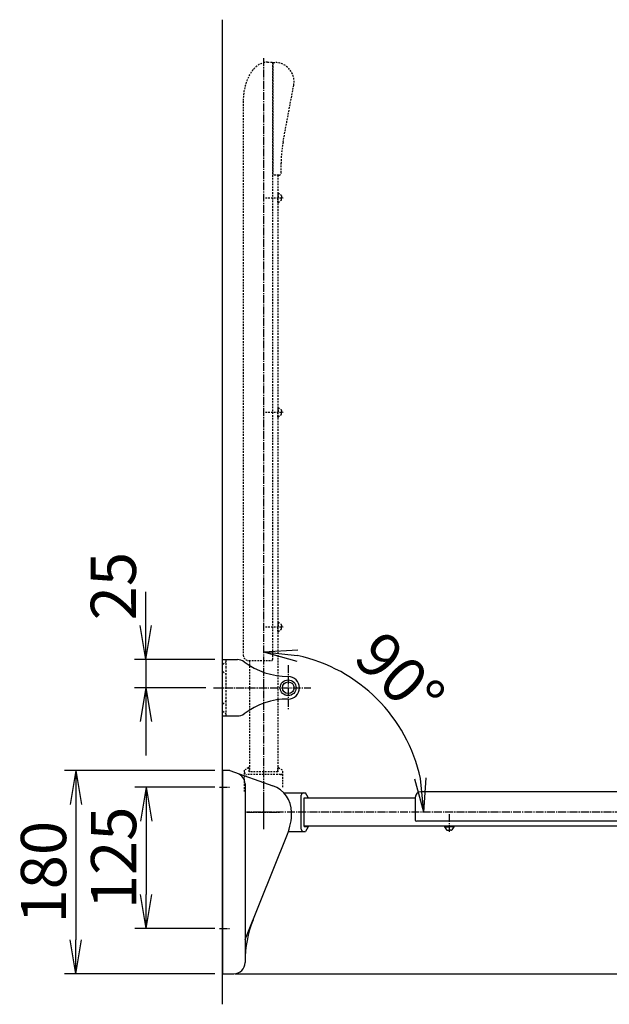
# Model space of a CAD drawing. Extents: x 20 to 1908, y 10 to 2637.
# Drawn here: x 361 to 883, y 573 to 1445 of the extents above; entities that cross this region are included whole.
import ezdxf

# ---------------------------------------------------------------- set-up
doc = ezdxf.new("R2010")
doc.units = 0
for name, pattern in [('EXLTYPE1', [3, 2, -1]), ('EXLTYPE3', [10, 7, -1, 1, -1]), ('EXLTYPE8', [2.5, 1.5, -1])]:
    doc.linetypes.add(name, pattern=pattern)
doc.layers.get('0').update_dxf_attribs({"linetype": 'CONTINUOUS'})
doc.layers.get('DEFPOINTS').update_dxf_attribs({"linetype": 'CONTINUOUS'})
doc.layers.add('LAY-2', color=7, linetype='CONTINUOUS')
doc.styles.add('EXCADDIM1', font='monotxt', dxfattribs={"width": 0.84, "bigfont": 'extfont'})
doc.styles.get("Standard").update_dxf_attribs({"font": 'monotxt', "bigfont": 'extfont'})
doc.dimstyles.new('ISO-25', dxfattribs={"dimtxt": 2.5, "dimasz": 2.5, "dimexe": 1.25, "dimexo": 0.625, "dimtad": 1, "dimtxsty": 'STANDARD', "dimcen": 2.5, "dimazin": 3, "dimtfac": 1, "dimtmove": 0, "dimatfit": 3})

# ---------------------------------------------------------------- blocks, each defined once
blk = doc.blocks.new('EX_NORM')
at = {"color": 0, "linetype": 'CONTINUOUS'}
for q in [(-1, 0.167), (-1, 0), (-1, -0.167)]:
    blk.add_line((0, 0), q, dxfattribs=at)
blk = doc.blocks.new('*D19')
at = {"layer": 'DEFPOINTS', "color": 0}
for p in [(541, 765.2), (473.21, 640.2), (541, 640.2)]:
    blk.add_point(p, dxfattribs=at)
at = {"layer": 'LAY-2', "color": 3, "linetype": 'CONTINUOUS'}
for p, q in [((534, 765.2), (463.21, 765.2)), ((473.21, 735.2), (473.21, 670.2)), ((534, 640.2), (463.21, 640.2))]:
    blk.add_line(p, q, dxfattribs=at)
at = {"layer": 'LAY-2', "color": 3, "xscale": 30, "yscale": 30, "zscale": 30}
for p, rotation in [((473.21, 765.2), 90), ((473.21, 640.2), 270)]:
    blk.add_blockref('EX_NORM', p, dxfattribs=dict(at, rotation=rotation))
at = {"layer": 'LAY-2', "color": 2, "insert": (449.71, 702.7), "char_height": 40, "attachment_point": 5, "rotation": 90, "style": 'EXCADDIM1'}
blk.add_mtext('125', dxfattribs=at)
blk = doc.blocks.new('*D20')
at = {"layer": 'DEFPOINTS', "color": 0}
for p in [(541, 780), (411.21, 600), (541, 600)]:
    blk.add_point(p, dxfattribs=at)
at = {"layer": 'LAY-2', "color": 3, "linetype": 'CONTINUOUS'}
for p, q in [((534, 780), (401.21, 780)), ((411.21, 750), (411.21, 630)), ((534, 600), (401.21, 600))]:
    blk.add_line(p, q, dxfattribs=at)
at = {"layer": 'LAY-2', "color": 3, "xscale": 30, "yscale": 30, "zscale": 30}
for p, rotation in [((411.21, 780), 90), ((411.21, 600), 270)]:
    blk.add_blockref('EX_NORM', p, dxfattribs=dict(at, rotation=rotation))
at = {"layer": 'LAY-2', "color": 2, "insert": (387.71, 690), "char_height": 40, "attachment_point": 5, "rotation": 90, "style": 'EXCADDIM1'}
blk.add_mtext('180', dxfattribs=at)
blk = doc.blocks.new('*D21')
at = {"layer": 'DEFPOINTS', "color": 0}
for p in [(577.2, 885.06), (700.1, 814.11), (577.2, 743.15), (719.11, 743.15)]:
    blk.add_point(p, dxfattribs=at)
at = {"layer": 'LAY-2', "color": 3, "linetype": 'CONTINUOUS'}
blk.add_arc((577.2, 743.15), 141.91, 12.13486, 77.86514, dxfattribs=at)
at = {"layer": 'LAY-2', "color": 3, "xscale": 30, "yscale": 30, "zscale": 30}
for p, rotation in [((577.2, 885.06), 173.932571338176), ((719.11, 743.15), 276.0674286618225)]:
    blk.add_blockref('EX_NORM', p, dxfattribs=dict(at, rotation=rotation))
at = {"layer": 'LAY-2', "color": 2, "insert": (694.16, 860.11), "char_height": 40, "attachment_point": 5, "rotation": 315, "style": 'EXCADDIM1'}
blk.add_mtext('90%%d', dxfattribs=at)
blk = doc.blocks.new('*D22')
at = {"layer": 'DEFPOINTS', "color": 0}
for p in [(1240.94, 743.15), (541, 600), (1362, 600)]:
    blk.add_point(p, dxfattribs=at)
at = {"layer": 'LAY-2', "color": 3, "linetype": 'CONTINUOUS'}
for p, q in [((1252, 743.15), (1372, 743.15)), ((1362, 713.15), (1362, 630)), ((552.06, 600), (1372, 600))]:
    blk.add_line(p, q, dxfattribs=at)
at = {"layer": 'LAY-2', "color": 3, "xscale": 30, "yscale": 30, "zscale": 30}
for p, rotation in [((1362, 743.15), 90), ((1362, 600), 270)]:
    blk.add_blockref('EX_NORM', p, dxfattribs=dict(at, rotation=rotation))
at = {"layer": 'LAY-2', "color": 2, "insert": (1338.5, 671.57), "char_height": 40, "attachment_point": 5, "rotation": 90, "style": 'EXCADDIM1'}
blk.add_mtext('143.15', dxfattribs=at)
blk = doc.blocks.new('*D26')
at = {"layer": 'DEFPOINTS', "color": 0}
for p in [(541, 878.35), (473, 853.35), (533, 853.35)]:
    blk.add_point(p, dxfattribs=at)
at = {"layer": 'LAY-2', "color": 3, "linetype": 'CONTINUOUS'}
for p, q in [((473, 908.35), (473, 938.35)), ((534, 878.35), (463, 878.35)), ((473, 878.35), (473, 853.35)), ((526, 853.35), (463, 853.35)), ((473, 823.35), (473, 793.35))]:
    blk.add_line(p, q, dxfattribs=at)
at = {"layer": 'LAY-2', "color": 3, "xscale": 30, "yscale": 30, "zscale": 30}
for p, rotation in [((473, 878.35), 270), ((473, 853.35), 90)]:
    blk.add_blockref('EX_NORM', p, dxfattribs=dict(at, rotation=rotation))
at = {"layer": 'LAY-2', "color": 2, "insert": (449.5, 943.35), "char_height": 40, "attachment_point": 5, "rotation": 90, "style": 'EXCADDIM1'}
blk.add_mtext('25', dxfattribs=at)

msp = doc.modelspace()

# ---------------------------------------------------------------- linework, layer by layer
at = {"layer": 'LAY-2', "color": 7, "linetype": 'CONTINUOUS'}
msp.add_line((541, 573), (541, 1445), dxfattribs=at)
at = {"layer": 'LAY-2', "color": 6, "linetype": 'EXLTYPE3'}
for p, q in [((577.2, 1410.89), (577.2, 728.15)), ((599, 873.35), (599, 833.35)), ((533, 853.35), (619, 853.35)), ((538.2, 765.2), (547.4, 765.2)), ((577.2, 758.15), (577.2, 728.15)), ((562.2, 743.15), (592.2, 743.15)), ((1244.94, 743.15), (562.2, 743.15)), ((741.4, 741.53), (741.4, 725.84)), ((538.2, 640.2), (547.4, 640.2))]:
    msp.add_line(p, q, dxfattribs=at)
at = {"layer": 'LAY-2', "color": 6, "linetype": 'EXLTYPE8'}
for p, q in [((580.7, 1407.35), (585.2, 1407.35)), ((585.2, 1407.35), (585.2, 878.35)), ((585.2, 1405.85), (585.7, 1405.85)), ((585.7, 1307.35), (585.7, 1407.1)), ((585.7, 1407.1), (587.17, 1407.1)), ((594.41, 1336.48), (603.88, 1386.97)), ((559.2, 1372.85), (559.2, 882.35)), ((585.2, 1339.6), (585.7, 1339.6)), ((585.2, 1338.1), (585.7, 1338.1)), ((592.7, 1309.35), (592.7, 1318.06)), ((592.7, 1309.35), (592.7, 1318.06)), ((585.2, 1312.35), (585.7, 1312.35)), ((590.7, 1307.35), (585.7, 1307.35)), ((589.7, 1307.35), (589.7, 779.01)), ((589.7, 1291.6), (590.2, 1291.6)), ((589.7, 1291.6), (589.7, 1287.35)), ((590.2, 1291.6), (590.2, 1287.35)), ((590.2, 1291.6), (592.71, 1289.65)), ((578.82, 1287.35), (594.51, 1287.35)), ((589.7, 1283.1), (589.7, 1287.35)), ((589.7, 1283.1), (590.2, 1283.1)), ((590.2, 1283.1), (590.2, 1287.35)), ((590.2, 1283.1), (592.71, 1285.05)), ((593.1, 1288.86), (593.1, 1287.35)), ((593.1, 1285.84), (593.1, 1287.35)), ((589.7, 1101.6), (590.2, 1101.6)), ((589.7, 1101.6), (589.7, 1097.35)), ((590.2, 1101.6), (590.2, 1097.35)), ((590.2, 1101.6), (592.71, 1099.65)), ((593.1, 1098.86), (593.1, 1097.35)), ((578.82, 1097.35), (594.51, 1097.35)), ((589.7, 1093.1), (589.7, 1097.35)), ((589.7, 1093.1), (590.2, 1093.1)), ((590.2, 1093.1), (590.2, 1097.35)), ((590.2, 1093.1), (592.71, 1095.05)), ((593.1, 1095.84), (593.1, 1097.35)), ((578.82, 907.35), (594.51, 907.35)), ((589.7, 911.6), (590.2, 911.6)), ((589.7, 911.6), (589.7, 907.35)), ((589.7, 903.1), (589.7, 907.35)), ((590.2, 911.6), (590.2, 907.35)), ((590.2, 911.6), (592.71, 909.65)), ((590.2, 903.1), (590.2, 907.35)), ((593.1, 908.86), (593.1, 907.35)), ((593.1, 905.84), (593.1, 907.35)), ((589.7, 903.1), (590.2, 903.1)), ((590.2, 903.1), (592.71, 905.05)), ((564.2, 877.35), (584.2, 877.35)), ((564.7, 877.35), (564.7, 779.01)), ((564.1, 782.59), (560.2, 780.34)), ((560.2, 761.45), (560.2, 780.34)), ((592.2, 776.5), (562.2, 776.5)), ((564.55, 779.01), (564.55, 782.33)), ((589.85, 779.01), (564.55, 779.01)), ((589.85, 779.01), (589.85, 782.33)), ((590.3, 782.59), (594.2, 780.34)), ((594.2, 765.33), (594.2, 780.34))]:
    msp.add_line(p, q, dxfattribs=at)
at = {"layer": 'LAY-2', "color": 6, "linetype": 'CONTINUOUS'}
for p, q in [((541, 828.35), (541, 878.35)), ((541, 878.35), (554, 878.35)), ((541, 828.35), (554, 828.35)), ((541, 780), (541, 600)), ((547.3, 780), (541, 780)), ((547.3, 780), (585.45, 766.54)), ((560.8, 768.12), (560.8, 610.34)), ((595.5, 760.15), (614.39, 760.15)), ((616.64, 756.25), (614.39, 760.15)), ((1206.9, 761.15), (716.4, 761.15)), ((610.55, 728.15), (610.55, 758.15)), ((613.06, 755.8), (616.38, 755.8)), ((613.06, 730.5), (613.06, 755.8)), ((711.4, 755.65), (613.06, 755.65)), ((711.4, 756.15), (711.4, 736.15)), ((1241.4, 735.15), (712.4, 735.15)), ((599.38, 726.15), (614.39, 726.15)), ((1141.4, 730.65), (613.06, 730.65)), ((613.06, 730.5), (616.38, 730.5)), ((616.64, 730.05), (614.39, 726.15)), ((737.15, 730.65), (737.15, 730.15)), ((737.15, 730.65), (741.4, 730.65)), ((737.15, 730.15), (741.4, 730.15)), ((737.15, 730.15), (739.1, 727.64)), ((739.89, 727.25), (741.4, 727.25)), ((745.65, 730.65), (741.4, 730.65)), ((745.65, 730.15), (741.4, 730.15)), ((742.91, 727.25), (741.4, 727.25)), ((745.65, 730.15), (743.7, 727.64)), ((745.65, 730.65), (745.65, 730.15)), ((561.54, 631.86), (598.4, 723.7)), ((560.8, 630), (561.54, 631.86)), ((560.8, 610.68), (560.8, 610)), ((560.8, 610.52), (560.8, 610)), ((541, 600), (550.8, 600))]:
    msp.add_line(p, q, dxfattribs=at)
at = {"layer": 'LAY-2', "color": 6, "linetype": 'EXLTYPE1'}
for p, q in [((541, 873.65), (543.7, 876.35)), ((544.2, 876.35), (543.7, 876.35)), ((544.2, 828.35), (544.2, 878.35)), ((541, 868.05), (543.7, 865.35)), ((544.2, 865.35), (543.7, 865.35)), ((541, 838.65), (543.7, 841.35)), ((544.2, 841.35), (543.7, 841.35)), ((541, 833.05), (543.7, 830.35)), ((544.2, 830.35), (543.7, 830.35))]:
    msp.add_line(p, q, dxfattribs=at)
at = {"layer": 'LAY-2', "color": 6, "linetype": 'CONTINUOUS'}
for radius in [7, 5.2]:
    msp.add_circle((599, 853.35), radius, dxfattribs=at)
at = {"layer": 'LAY-2', "color": 6, "linetype": 'EXLTYPE8'}
for centre, radius, start, end in [((587.17, 1390.1), 17, 349.38034, 90), ((692.7, 1318.06), 100, 169.38034, 180), ((590.7, 1309.35), 2, 270, 0), ((592.1, 1288.86), 1, 0, 52.19347), ((592.1, 1285.84), 1, 307.80653, 0), ((592.1, 1098.86), 1, 0, 52.19347), ((592.1, 1095.84), 1, 307.80653, 0), ((592.1, 908.86), 1, 0, 52.19347), ((592.1, 905.84), 1, 307.80653, 0), ((564.2, 882.35), 5, 180, 270), ((584.2, 878.35), 1, 270, 0), ((584.2, 878.35), 1, 270, 0), ((564.25, 782.33), 0.3, 0, 120), ((590.15, 782.33), 0.3, 60, 180)]:
    msp.add_arc(centre, radius, start, end, dxfattribs=at)
at = {"layer": 'LAY-2', "color": 6, "linetype": 'CONTINUOUS'}
for centre, radius, start, end in [((554, 868.35), 10, 53.1301, 90), ((599, 928.35), 65, 233.1301, 270), ((599, 853.35), 10, 270, 90), ((599, 778.35), 65, 90, 126.8699), ((554, 838.35), 10, 270, 306.8699), ((550.8, 768.12), 10, 0, 70.28017), ((577.2, 743.15), 24.8, 0, 70.56298), ((716.4, 756.15), 5, 90, 180), ((616.38, 756.1), 0.3, 270, 30), ((712.4, 736.15), 1, 180, 270), ((616.38, 730.2), 0.3, 330, 90), ((739.89, 728.25), 1, 217.80653, 270), ((742.91, 728.25), 1, 270, 322.19347), ((660.8, 610.68), 100, 158.13356, 180), ((550.8, 610), 10, 270, 0)]:
    msp.add_arc(centre, radius, start, end, dxfattribs=at)
at = {"layer": 'LAY-2', "color": 6, "linetype": 'EXLTYPE8'}
for centre, major_axis, ratio, start_param, end_param in [((580.7, 1372.85), (0, 34.5), 0.623188, 0, 1.570796), ((562.2, 778.5), (0, -2), 1, 4.712389, 6.283185), ((592.2, 778.5), (0, -2), 1, 0, 1.570796)]:
    msp.add_ellipse(centre, major_axis=major_axis, ratio=ratio, start_param=start_param, end_param=end_param, dxfattribs=at)
at = {"layer": 'LAY-2', "color": 6, "linetype": 'CONTINUOUS'}
for centre, major_axis, ratio, start_param, end_param in [((612.55, 758.15), (-2, 0), 1, 4.712389, 6.283185), ((577.2, 743.15), (0, -37.5), 0.661333, 1.02537, 1.570796), ((612.55, 728.15), (-2, 0), 1, 0, 1.570796)]:
    msp.add_ellipse(centre, major_axis=major_axis, ratio=ratio, start_param=start_param, end_param=end_param, dxfattribs=at)

# ---------------------------------------------------------------- dimensions: what is measured, and where the dimension line sits
at = {"layer": 'LAY-2', "color": 3, "linetype": 'CONTINUOUS'}
for base, p1, p2, override, picture, middle in [((473, 853.35), (541, 878.35), (533, 853.35), {"dimtxt": 40, "dimasz": 30, "dimexe": 10, "dimexo": 7, "dimgap": 0, "dimtad": 1, "dimjust": 1, "dimtih": 0, "dimtoh": 0, "dimdec": 1, "dimzin": 8, "dimlunit": 2, "dimtxsty": 'EXCADDIM1', "dimblk1": 'EX_NORM', "dimblk2": 'EX_NORM', "dimsah": 1, "dimse1": 0, "dimse2": 0, "dimclrd": 3, "dimclre": 3, "dimclrt": 2, "dimtmove": 2}, '*D26', (449.5, 943.35)), ((411.21, 600), (541, 780), (541, 600), {"dimtxt": 40, "dimasz": 30, "dimexe": 10, "dimexo": 7, "dimgap": 0, "dimtad": 1, "dimjust": 0, "dimtih": 0, "dimtoh": 0, "dimdec": 1, "dimzin": 8, "dimlunit": 2, "dimtxsty": 'EXCADDIM1', "dimblk1": 'EX_NORM', "dimblk2": 'EX_NORM', "dimsah": 1, "dimse1": 0, "dimse2": 0, "dimclrd": 3, "dimclre": 3, "dimclrt": 2, "dimtmove": 2}, '*D20', (387.71, 690)), ((473.21, 640.2), (541, 765.2), (541, 640.2), {"dimtxt": 40, "dimasz": 30, "dimexe": 10, "dimexo": 7, "dimgap": 0, "dimtad": 1, "dimjust": 0, "dimtih": 0, "dimtoh": 0, "dimdec": 1, "dimzin": 8, "dimlunit": 2, "dimtxsty": 'EXCADDIM1', "dimblk1": 'EX_NORM', "dimblk2": 'EX_NORM', "dimsah": 1, "dimse1": 0, "dimse2": 0, "dimclrd": 3, "dimclre": 3, "dimclrt": 2, "dimtmove": 2}, '*D19', (449.71, 702.7))]:
    dim = msp.add_linear_dim(base=base, p1=p1, p2=p2, angle=90, dimstyle='ISO-25', override=override, dxfattribs=at)
    dim.commit()
    dim.dimension.update_dxf_attribs({"geometry": picture, "text_midpoint": middle, "dimtype": 160})
dim = msp.add_angular_dim_3p(base=(700.1, 814.11), center=(577.2, 743.15), p1=(719.11, 743.15), p2=(577.2, 885.06), dimstyle='ISO-25', override={"dimtxt": 40, "dimasz": 30, "dimexe": 0, "dimexo": 0, "dimgap": 0, "dimtad": 1, "dimjust": 0, "dimtih": 0, "dimtoh": 0, "dimdec": 1, "dimzin": 8, "dimlunit": 2, "dimtxsty": 'EXCADDIM1', "dimblk1": 'EX_NORM', "dimblk2": 'EX_NORM', "dimsah": 1, "dimse1": 1, "dimse2": 1, "dimclrd": 3, "dimclre": 3, "dimclrt": 2, "dimtmove": 2}, dxfattribs=at)
dim.commit()
dim.dimension.update_dxf_attribs({"geometry": '*D21', "text_midpoint": (694.16, 860.11), "dimtype": 165})
dim = msp.add_linear_dim(base=(1362, 600), p1=(1240.94, 743.15), p2=(541, 600), angle=90, text='143.15', dimstyle='ISO-25', override={"dimtxt": 40, "dimasz": 30, "dimexe": 10, "dimexo": 11.060208, "dimgap": 0, "dimtad": 1, "dimjust": 0, "dimtih": 0, "dimtoh": 0, "dimdec": 1, "dimzin": 8, "dimlunit": 2, "dimtxsty": 'EXCADDIM1', "dimblk1": 'EX_NORM', "dimblk2": 'EX_NORM', "dimsah": 1, "dimse1": 0, "dimse2": 0, "dimclrd": 3, "dimclre": 3, "dimclrt": 2, "dimtmove": 2}, dxfattribs=at)
dim.commit()
dim.dimension.update_dxf_attribs({"geometry": '*D22', "text_midpoint": (1338.5, 671.57), "dimtype": 160})

doc.saveas('drawing.dxf')
